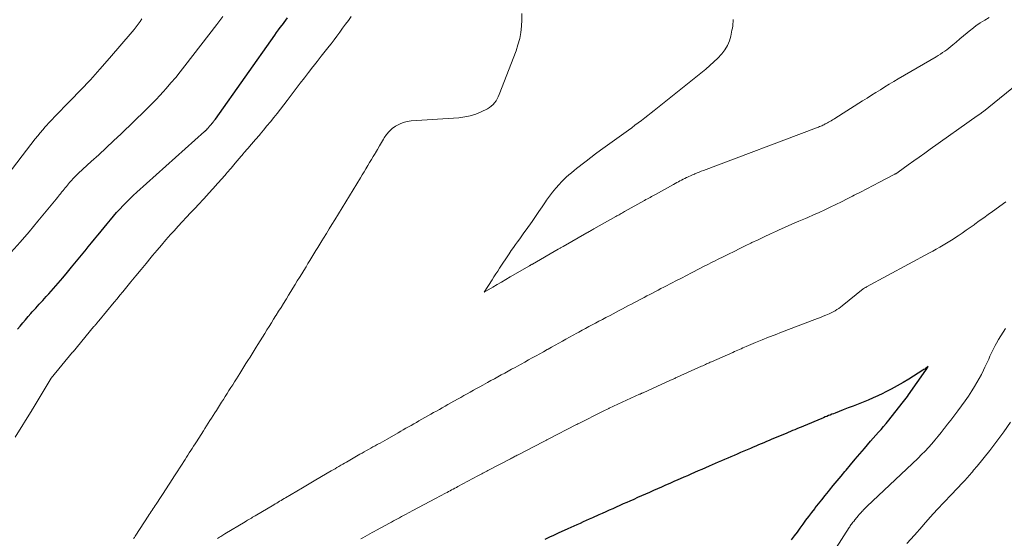
# Model space of a CAD drawing. Units: feet. Extents: x 2025000 to 2029699, y 520000 to 525000.
# Drawn here: x 2026462 to 2026602, y 522035 to 522109 of the extents above; entities that cross this region are included whole.
import ezdxf

# ---------------------------------------------------------------- set-up
doc = ezdxf.new("R2010")
doc.units = ezdxf.units.FT
doc.header["$LTSCALE"] = 100
doc.header["$MEASUREMENT"] = 0
doc.layers.add('CONTOUR INDEX', color=32, linetype='Continuous', lineweight=25)
doc.layers.add('CONTOUR INTERMEDIATE', color=40, linetype='Continuous', lineweight=15)

msp = doc.modelspace()

# ---------------------------------------------------------------- linework, layer by layer
at = {"layer": 'CONTOUR INDEX', "elevation": 940, "flags": 128}
for points in [[(2026461.55, 522064.93), (2026461.93, 522065.38), (2026462.31, 522065.83), (2026462.69, 522066.28), (2026463.08, 522066.72), (2026463.47, 522067.16), (2026463.67, 522067.38), (2026464.16, 522067.93), (2026464.65, 522068.48), (2026465.15, 522069.02), (2026465.64, 522069.57), (2026466.01, 522069.97), (2026466.69, 522070.73), (2026467.36, 522071.48), (2026468.02, 522072.25), (2026468.68, 522073.03), (2026469.27, 522073.74), (2026469.74, 522074.31), (2026470.22, 522074.89), (2026470.69, 522075.47), (2026471.16, 522076.05), (2026471.2, 522076.1), (2026471.65, 522076.66), (2026472.1, 522077.21), (2026472.55, 522077.77), (2026473.01, 522078.32), (2026473.04, 522078.36), (2026473.48, 522078.89), (2026473.92, 522079.42), (2026474.35, 522079.95), (2026474.79, 522080.48), (2026475.24, 522081.01), (2026475.69, 522081.53), (2026476.15, 522082.03), (2026476.61, 522082.53), (2026477.08, 522083.01), (2026477.57, 522083.49), (2026478.06, 522083.96), (2026478.56, 522084.42), (2026488.22, 522093.08), (2026488.3, 522093.15), (2026488.37, 522093.22), (2026488.45, 522093.29), (2026488.52, 522093.37), (2026488.59, 522093.44), (2026488.66, 522093.52), (2026488.73, 522093.6), (2026488.8, 522093.68), (2026488.88, 522093.77), (2026488.94, 522093.84), (2026489.01, 522093.92), (2026489.07, 522093.99), (2026489.14, 522094.07), (2026489.2, 522094.14), (2026489.27, 522094.22), (2026489.33, 522094.29), (2026489.34, 522094.3), (2026489.39, 522094.37), (2026489.45, 522094.43), (2026489.5, 522094.5), (2026489.55, 522094.56), (2026489.6, 522094.63), (2026489.65, 522094.69), (2026489.7, 522094.76), (2026489.75, 522094.83), (2026498.21, 522106.82), (2026498.47, 522107.18), (2026498.73, 522107.54), (2026498.99, 522107.89), (2026499.26, 522108.24), (2026499.3, 522108.29), (2026499.55, 522108.61), (2026499.8, 522108.94), (2026500.04, 522109.27)], [(2026571.86, 522034.94), (2026572.27, 522035.49), (2026572.68, 522036.04), (2026573.09, 522036.6), (2026573.5, 522037.16), (2026573.9, 522037.71), (2026574.31, 522038.27), (2026574.73, 522038.82), (2026575.15, 522039.36), (2026575.22, 522039.46), (2026575.68, 522040.05), (2026576.15, 522040.64), (2026576.62, 522041.22), (2026577.09, 522041.8), (2026577.24, 522041.98), (2026577.8, 522042.65), (2026578.35, 522043.31), (2026578.9, 522043.98), (2026579.45, 522044.65), (2026579.63, 522044.86), (2026580.27, 522045.63), (2026580.91, 522046.4), (2026581.56, 522047.16), (2026582.22, 522047.92), (2026583.11, 522048.96), (2026583.48, 522049.39), (2026583.85, 522049.81), (2026584.22, 522050.24), (2026584.6, 522050.66), (2026584.97, 522051.08), (2026585.33, 522051.51), (2026585.69, 522051.95), (2026586.04, 522052.39), (2026587.82, 522054.64), (2026588, 522054.87), (2026588.18, 522055.11), (2026588.36, 522055.35), (2026588.53, 522055.59), (2026590.99, 522059.1), (2026591, 522059.13), (2026591.03, 522059.16), (2026591.32, 522059.6), (2026591.07, 522059.42), (2026590.95, 522059.34), (2026590.82, 522059.25), (2026590.7, 522059.17), (2026590.57, 522059.09), (2026588.56, 522057.83), (2026587.74, 522057.33), (2026586.91, 522056.84), (2026586.06, 522056.39), (2026585.2, 522055.95), (2026584.84, 522055.78), (2026584.15, 522055.45), (2026583.46, 522055.14), (2026582.76, 522054.83), (2026582.06, 522054.54), (2026581.35, 522054.26), (2026580.64, 522053.98), (2026579.93, 522053.71), (2026579.22, 522053.43), (2026578.05, 522052.98), (2026577.81, 522052.89), (2026577.58, 522052.8), (2026577.34, 522052.7), (2026577.1, 522052.61), (2026576.87, 522052.51), (2026576.63, 522052.42), (2026576.39, 522052.32), (2026576.16, 522052.22), (2026573.54, 522051.12), (2026573.23, 522050.99), (2026572.92, 522050.87), (2026572.61, 522050.74), (2026572.3, 522050.61), (2026571.99, 522050.48), (2026571.68, 522050.35), (2026571.37, 522050.22), (2026571.06, 522050.09), (2026569.05, 522049.25), (2026568.67, 522049.09), (2026568.28, 522048.93), (2026567.9, 522048.76), (2026567.51, 522048.6), (2026567.13, 522048.44), (2026566.75, 522048.27), (2026566.36, 522048.11), (2026565.98, 522047.95), (2026564.57, 522047.34), (2026564.12, 522047.14), (2026563.67, 522046.95), (2026563.21, 522046.76), (2026562.76, 522046.56), (2026562.31, 522046.37), (2026561.86, 522046.17), (2026561.41, 522045.98), (2026560.96, 522045.78), (2026560.11, 522045.41), (2026559.6, 522045.18), (2026559.08, 522044.96), (2026558.56, 522044.73), (2026558.04, 522044.51), (2026557.52, 522044.28), (2026557.01, 522044.06), (2026556.49, 522043.83), (2026555.97, 522043.61), (2026555.65, 522043.47), (2026555.07, 522043.21), (2026554.49, 522042.96), (2026553.91, 522042.71), (2026553.33, 522042.45), (2026553.3, 522042.44), (2026552.73, 522042.19), (2026552.17, 522041.94), (2026551.61, 522041.69), (2026551.04, 522041.44), (2026550.48, 522041.19), (2026549.92, 522040.94), (2026549.36, 522040.69), (2026548.8, 522040.44), (2026548.36, 522040.25), (2026547.87, 522040.03), (2026547.37, 522039.8), (2026546.87, 522039.58), (2026546.37, 522039.36), (2026545.87, 522039.13), (2026545.37, 522038.91), (2026544.87, 522038.69), (2026544.38, 522038.47), (2026543.47, 522038.06), (2026543.03, 522037.86), (2026542.59, 522037.66), (2026542.15, 522037.47), (2026541.71, 522037.27), (2026541.27, 522037.07), (2026540.83, 522036.87), (2026540.39, 522036.68), (2026539.95, 522036.48), (2026538.59, 522035.86), (2026538.21, 522035.69), (2026537.83, 522035.51), (2026537.45, 522035.34), (2026537.06, 522035.17), (2026536.68, 522034.99)]]:
    msp.add_lwpolyline(points, dxfattribs=at)
at = {"layer": 'CONTOUR INTERMEDIATE', "flags": 128}
for points, elevation in [([(2026478.11, 522035.12), (2026478.21, 522035.28), (2026478.32, 522035.44), (2026478.42, 522035.6), (2026480.2, 522038.31), (2026480.34, 522038.52), (2026480.48, 522038.74), (2026480.62, 522038.95), (2026480.76, 522039.16), (2026480.9, 522039.37), (2026481.04, 522039.59), (2026481.17, 522039.8), (2026481.31, 522040.01), (2026482.82, 522042.33), (2026483, 522042.59), (2026483.17, 522042.86), (2026483.34, 522043.12), (2026483.51, 522043.39), (2026483.68, 522043.65), (2026483.86, 522043.92), (2026484.03, 522044.18), (2026484.2, 522044.45), (2026485.43, 522046.37), (2026485.64, 522046.68), (2026485.84, 522047), (2026486.04, 522047.31), (2026486.25, 522047.63), (2026486.45, 522047.95), (2026486.66, 522048.26), (2026486.86, 522048.58), (2026487.06, 522048.89), (2026488.04, 522050.43), (2026488.27, 522050.8), (2026488.51, 522051.16), (2026488.74, 522051.53), (2026488.98, 522051.9), (2026489.21, 522052.26), (2026489.44, 522052.63), (2026489.68, 522053), (2026489.91, 522053.36), (2026490.64, 522054.52), (2026490.9, 522054.93), (2026491.17, 522055.35), (2026491.43, 522055.76), (2026491.69, 522056.18), (2026491.96, 522056.6), (2026492.22, 522057.02), (2026492.48, 522057.43), (2026492.75, 522057.85), (2026493.23, 522058.63), (2026493.53, 522059.09), (2026493.82, 522059.56), (2026494.11, 522060.02), (2026494.4, 522060.49), (2026494.7, 522060.96), (2026494.99, 522061.42), (2026495.28, 522061.89), (2026495.57, 522062.35), (2026495.82, 522062.76), (2026496.14, 522063.27), (2026496.46, 522063.79), (2026496.78, 522064.3), (2026497.1, 522064.82), (2026497.42, 522065.33), (2026497.74, 522065.84), (2026498.06, 522066.36), (2026498.38, 522066.87), (2026498.43, 522066.94), (2026498.77, 522067.49), (2026499.11, 522068.03), (2026499.44, 522068.58), (2026499.78, 522069.13), (2026499.87, 522069.27), (2026500.18, 522069.78), (2026500.5, 522070.28), (2026500.81, 522070.78), (2026501.12, 522071.29), (2026501.43, 522071.79), (2026501.74, 522072.3), (2026502.05, 522072.8), (2026502.36, 522073.3), (2026502.67, 522073.8), (2026502.95, 522074.27), (2026503.23, 522074.73), (2026503.52, 522075.19), (2026503.8, 522075.66), (2026504.08, 522076.12), (2026504.37, 522076.58), (2026504.65, 522077.04), (2026504.93, 522077.51), (2026505.17, 522077.89), (2026505.57, 522078.54), (2026505.97, 522079.2), (2026506.36, 522079.85), (2026506.76, 522080.51), (2026510.41, 522086.48), (2026510.68, 522086.91), (2026510.94, 522087.35), (2026511.2, 522087.78), (2026511.47, 522088.22), (2026511.73, 522088.65), (2026511.99, 522089.09), (2026512.25, 522089.52), (2026512.51, 522089.96), (2026512.56, 522090.05), (2026512.85, 522090.54), (2026513.14, 522091.02), (2026513.42, 522091.51), (2026513.71, 522091.99), (2026513.8, 522092.16), (2026514.14, 522092.65), (2026514.52, 522093.1), (2026514.96, 522093.5), (2026515.44, 522093.86), (2026515.97, 522094.14), (2026516.51, 522094.37), (2026517.08, 522094.51), (2026517.67, 522094.6), (2026524.46, 522095.04), (2026525.28, 522095.15), (2026526.08, 522095.31), (2026526.86, 522095.57), (2026527.62, 522095.89), (2026528.51, 522096.32), (2026528.8, 522096.49), (2026529.07, 522096.68), (2026529.32, 522096.91), (2026529.54, 522097.16), (2026529.74, 522097.44), (2026529.92, 522097.73), (2026530.07, 522098.03), (2026530.21, 522098.34), (2026532.59, 522104.59), (2026532.87, 522105.44), (2026533.11, 522106.31), (2026533.28, 522107.2), (2026533.39, 522108.1), (2026533.43, 522109), (2026533.42, 522109.9)], 948), ([(2026459.61, 522086.2), (2026464.1, 522092.02), (2026464.45, 522092.46), (2026464.8, 522092.89), (2026465.15, 522093.32), (2026465.52, 522093.74), (2026465.74, 522094), (2026466, 522094.29), (2026466.26, 522094.57), (2026466.53, 522094.85), (2026466.79, 522095.13), (2026469.12, 522097.5), (2026470.54, 522098.97), (2026471.94, 522100.46), (2026473.31, 522101.98), (2026474.66, 522103.51), (2026477.89, 522107.26), (2026478.19, 522107.62), (2026478.48, 522107.98), (2026478.76, 522108.35), (2026479.03, 522108.73), (2026479.3, 522109.11)], 932), ([(2026490.82, 522109.48), (2026490.39, 522108.91), (2026489.95, 522108.34), (2026485.4, 522102.42), (2026484.76, 522101.6), (2026484.1, 522100.78), (2026483.42, 522099.99), (2026482.73, 522099.2), (2026482.33, 522098.75), (2026481.83, 522098.2), (2026481.32, 522097.65), (2026480.81, 522097.11), (2026480.28, 522096.58), (2026479.75, 522096.05), (2026479.22, 522095.53), (2026478.68, 522095.01), (2026478.14, 522094.49), (2026476.32, 522092.76), (2026475.26, 522091.77), (2026474.2, 522090.77), (2026473.14, 522089.78), (2026472.07, 522088.8), (2026470.27, 522087.16), (2026470.1, 522087), (2026469.93, 522086.83), (2026469.77, 522086.67), (2026469.6, 522086.5), (2026469.44, 522086.33), (2026469.28, 522086.16), (2026469.13, 522085.98), (2026468.98, 522085.8), (2026468.82, 522085.61), (2026468.67, 522085.43), (2026468.52, 522085.25), (2026468.36, 522085.05), (2026468.2, 522084.86), (2026468.05, 522084.67), (2026467.89, 522084.48), (2026467.74, 522084.29), (2026467.73, 522084.27), (2026467.56, 522084.06), (2026467.4, 522083.86), (2026467.24, 522083.66), (2026467.08, 522083.46), (2026464.47, 522080.29), (2026463.22, 522078.79), (2026461.95, 522077.32), (2026460.65, 522075.88)], 936), ([(2026461.24, 522049.53), (2026463.64, 522053.43), (2026463.65, 522053.45), (2026463.66, 522053.48), (2026463.67, 522053.5), (2026463.69, 522053.52), (2026463.74, 522053.6), (2026463.75, 522053.62), (2026463.76, 522053.65), (2026463.78, 522053.67), (2026463.79, 522053.69), (2026466.38, 522057.95), (2026469.41, 522061.64), (2026469.48, 522061.72), (2026472.41, 522065.24), (2026472.46, 522065.31), (2026472.52, 522065.38), (2026472.58, 522065.45), (2026472.64, 522065.52), (2026472.7, 522065.59), (2026472.76, 522065.66), (2026472.82, 522065.73), (2026472.88, 522065.8), (2026472.96, 522065.89), (2026473.02, 522065.97), (2026473.09, 522066.05), (2026473.15, 522066.12), (2026475.34, 522068.78), (2026475.74, 522069.27), (2026476.14, 522069.76), (2026476.55, 522070.25), (2026476.95, 522070.74), (2026477.71, 522071.65), (2026478.43, 522072.53), (2026479.16, 522073.41), (2026479.89, 522074.28), (2026480.61, 522075.16), (2026480.81, 522075.41), (2026481.44, 522076.16), (2026482.08, 522076.91), (2026482.72, 522077.65), (2026483.37, 522078.39), (2026483.87, 522078.95), (2026484.45, 522079.6), (2026485.03, 522080.23), (2026485.63, 522080.86), (2026486.22, 522081.49), (2026486.82, 522082.12), (2026487.42, 522082.74), (2026488.01, 522083.38), (2026488.59, 522084.01), (2026488.79, 522084.23), (2026489.43, 522084.94), (2026490.07, 522085.66), (2026490.7, 522086.38), (2026491.33, 522087.11), (2026491.41, 522087.2), (2026491.99, 522087.88), (2026492.58, 522088.57), (2026493.16, 522089.25), (2026493.75, 522089.93), (2026493.82, 522090.02), (2026494.37, 522090.66), (2026494.92, 522091.3), (2026495.47, 522091.94), (2026496.02, 522092.58), (2026496.12, 522092.7), (2026496.62, 522093.28), (2026497.11, 522093.87), (2026497.6, 522094.46), (2026498.09, 522095.06), (2026498.57, 522095.66), (2026499.04, 522096.26), (2026499.51, 522096.87), (2026499.97, 522097.48), (2026501.26, 522099.2), (2026501.85, 522099.97), (2026502.44, 522100.74), (2026503.04, 522101.5), (2026503.64, 522102.27), (2026503.71, 522102.36), (2026504.28, 522103.07), (2026504.84, 522103.79), (2026505.41, 522104.51), (2026505.97, 522105.23), (2026506.25, 522105.59), (2026506.67, 522106.13), (2026507.08, 522106.68), (2026507.49, 522107.23), (2026507.89, 522107.79), (2026508.3, 522108.35), (2026508.7, 522108.9), (2026509.12, 522109.45)], 944), ([(2026600.02, 522109.34), (2026599.37, 522108.96), (2026598.73, 522108.56), (2026598.12, 522108.12), (2026597.52, 522107.66), (2026597.39, 522107.55), (2026596.87, 522107.13), (2026596.35, 522106.69), (2026595.83, 522106.26), (2026595.31, 522105.82), (2026594.84, 522105.42), (2026594.56, 522105.19), (2026594.27, 522104.96), (2026593.97, 522104.73), (2026593.68, 522104.52), (2026593.37, 522104.31), (2026593.06, 522104.1), (2026592.75, 522103.9), (2026592.43, 522103.71), (2026587.05, 522100.57), (2026586.41, 522100.19), (2026585.77, 522099.81), (2026585.13, 522099.42), (2026584.5, 522099.03), (2026583.86, 522098.63), (2026583.23, 522098.24), (2026582.6, 522097.84), (2026581.97, 522097.44), (2026578.03, 522094.95), (2026577.85, 522094.84), (2026577.67, 522094.73), (2026577.49, 522094.62), (2026577.31, 522094.52), (2026577.28, 522094.5), (2026577.11, 522094.41), (2026576.95, 522094.32), (2026576.79, 522094.23), (2026576.62, 522094.15), (2026576.58, 522094.12), (2026576.43, 522094.05), (2026576.29, 522093.98), (2026576.15, 522093.91), (2026576, 522093.85), (2026575.85, 522093.78), (2026575.7, 522093.72), (2026575.56, 522093.66), (2026575.41, 522093.6), (2026559.3, 522087.54), (2026558.99, 522087.42), (2026558.69, 522087.3), (2026558.38, 522087.18), (2026558.08, 522087.05), (2026558, 522087.02), (2026557.74, 522086.9), (2026557.47, 522086.78), (2026557.21, 522086.66), (2026556.95, 522086.54), (2026556.9, 522086.52), (2026556.66, 522086.4), (2026556.42, 522086.28), (2026556.19, 522086.16), (2026555.95, 522086.04), (2026555.72, 522085.92), (2026555.48, 522085.8), (2026555.25, 522085.67), (2026555.02, 522085.55), (2026552.46, 522084.13), (2026552.26, 522084.02), (2026552.07, 522083.92), (2026551.88, 522083.81), (2026551.68, 522083.7), (2026551.49, 522083.59), (2026551.3, 522083.48), (2026551.1, 522083.38), (2026550.91, 522083.27), (2026548.06, 522081.67), (2026547.9, 522081.59), (2026547.75, 522081.5), (2026547.59, 522081.41), (2026547.43, 522081.32), (2026547.28, 522081.23), (2026547.12, 522081.14), (2026546.96, 522081.06), (2026546.81, 522080.97), (2026543.67, 522079.2), (2026543.55, 522079.13), (2026543.43, 522079.06), (2026543.31, 522078.99), (2026543.19, 522078.92), (2026543.07, 522078.86), (2026542.94, 522078.79), (2026542.82, 522078.72), (2026542.7, 522078.65), (2026539.29, 522076.71), (2026539.21, 522076.66), (2026539.12, 522076.62), (2026539.04, 522076.57), (2026538.95, 522076.52), (2026538.86, 522076.47), (2026538.78, 522076.42), (2026538.69, 522076.37), (2026538.6, 522076.32), (2026534.93, 522074.2), (2026534.87, 522074.17), (2026534.82, 522074.14), (2026534.77, 522074.11), (2026534.72, 522074.08), (2026534.67, 522074.05), (2026534.62, 522074.02), (2026534.56, 522073.99), (2026534.51, 522073.96), (2026531.77, 522072.36), (2026531.15, 522072), (2026530.54, 522071.64), (2026529.92, 522071.28), (2026529.3, 522070.92), (2026528.06, 522070.2), (2026529.18, 522071.97), (2026529.44, 522072.38), (2026529.71, 522072.79), (2026529.98, 522073.2), (2026530.25, 522073.61), (2026531.62, 522075.68), (2026531.92, 522076.11), (2026532.21, 522076.54), (2026532.51, 522076.97), (2026532.81, 522077.39), (2026533.12, 522077.81), (2026533.42, 522078.24), (2026533.72, 522078.66), (2026534.02, 522079.09), (2026534.87, 522080.28), (2026535.36, 522080.98), (2026535.84, 522081.67), (2026536.32, 522082.37), (2026536.8, 522083.07), (2026536.94, 522083.28), (2026537.36, 522083.87), (2026537.8, 522084.45), (2026538.26, 522085), (2026538.74, 522085.54), (2026539.07, 522085.89), (2026539.41, 522086.24), (2026539.75, 522086.58), (2026540.11, 522086.9), (2026540.48, 522087.21), (2026540.86, 522087.52), (2026541.23, 522087.82), (2026541.61, 522088.12), (2026542, 522088.42), (2026542.58, 522088.86), (2026543.25, 522089.38), (2026543.93, 522089.89), (2026544.61, 522090.4), (2026545.3, 522090.9), (2026548.61, 522093.28), (2026549.08, 522093.62), (2026549.54, 522093.97), (2026550.01, 522094.31), (2026550.47, 522094.66), (2026550.93, 522095.01), (2026551.39, 522095.36), (2026551.84, 522095.72), (2026552.29, 522096.08), (2026559.63, 522101.97), (2026560.22, 522102.47), (2026560.79, 522102.98), (2026561.34, 522103.53), (2026561.87, 522104.09), (2026561.92, 522104.16), (2026562.36, 522104.73), (2026562.72, 522105.34), (2026562.99, 522105.99), (2026563.19, 522106.68), (2026563.36, 522107.52), (2026563.42, 522107.82), (2026563.46, 522108.12), (2026563.5, 522108.41), (2026563.53, 522108.71), (2026563.55, 522109.01)], 952), ([(2026604.76, 522100.42), (2026599.18, 522095.95), (2026599.11, 522095.89), (2026599.03, 522095.83), (2026598.96, 522095.77), (2026598.88, 522095.71), (2026598.8, 522095.65), (2026598.73, 522095.6), (2026598.66, 522095.55), (2026598.59, 522095.5), (2026598.52, 522095.45), (2026598.45, 522095.4), (2026598.38, 522095.35), (2026598.31, 522095.3), (2026591.61, 522090.55), (2026590.82, 522090), (2026590.04, 522089.44), (2026589.25, 522088.88), (2026588.47, 522088.32), (2026587.03, 522087.29), (2026586.97, 522087.25), (2026586.9, 522087.2), (2026586.84, 522087.16), (2026586.77, 522087.12), (2026586.7, 522087.07), (2026586.63, 522087.03), (2026586.56, 522087), (2026586.49, 522086.96), (2026584.37, 522085.85), (2026583.47, 522085.39), (2026582.57, 522084.92), (2026581.67, 522084.46), (2026580.77, 522083.99), (2026580.54, 522083.88), (2026579.76, 522083.48), (2026578.97, 522083.08), (2026578.17, 522082.69), (2026577.37, 522082.31), (2026576.57, 522081.93), (2026575.77, 522081.56), (2026574.96, 522081.2), (2026574.15, 522080.85), (2026573.84, 522080.71), (2026572.87, 522080.29), (2026571.9, 522079.87), (2026570.93, 522079.44), (2026569.97, 522079.01), (2026569.71, 522078.89), (2026568.83, 522078.49), (2026567.95, 522078.08), (2026567.08, 522077.67), (2026566.2, 522077.25), (2026566.05, 522077.17), (2026565.25, 522076.79), (2026564.46, 522076.4), (2026563.66, 522076.01), (2026562.87, 522075.62), (2026561.91, 522075.15), (2026561.6, 522074.99), (2026561.28, 522074.83), (2026560.97, 522074.68), (2026560.65, 522074.52), (2026560.34, 522074.36), (2026560.03, 522074.2), (2026559.72, 522074.04), (2026559.4, 522073.88), (2026557.76, 522073.04), (2026557.41, 522072.85), (2026557.05, 522072.67), (2026556.69, 522072.49), (2026556.34, 522072.31), (2026555.98, 522072.12), (2026555.63, 522071.94), (2026555.27, 522071.76), (2026554.92, 522071.57), (2026553.63, 522070.9), (2026553.23, 522070.7), (2026552.83, 522070.49), (2026552.44, 522070.28), (2026552.04, 522070.08), (2026551.64, 522069.87), (2026551.24, 522069.66), (2026550.85, 522069.45), (2026550.45, 522069.25), (2026549.49, 522068.74), (2026549.05, 522068.51), (2026548.62, 522068.28), (2026548.18, 522068.05), (2026547.74, 522067.82), (2026547.3, 522067.59), (2026546.86, 522067.36), (2026546.43, 522067.13), (2026545.99, 522066.89), (2026545.37, 522066.57), (2026544.89, 522066.31), (2026544.41, 522066.06), (2026543.93, 522065.8), (2026543.46, 522065.55), (2026542.98, 522065.29), (2026542.5, 522065.03), (2026542.02, 522064.78), (2026541.55, 522064.52), (2026541.24, 522064.36), (2026540.72, 522064.08), (2026540.21, 522063.8), (2026539.7, 522063.51), (2026539.19, 522063.23), (2026538.68, 522062.94), (2026538.17, 522062.65), (2026537.66, 522062.37), (2026537.15, 522062.08), (2026537.03, 522062.01), (2026536.5, 522061.72), (2026535.97, 522061.42), (2026535.44, 522061.13), (2026534.91, 522060.84), (2026534.38, 522060.55), (2026533.85, 522060.25), (2026533.32, 522059.96), (2026532.78, 522059.67), (2026532.46, 522059.49), (2026531.97, 522059.22), (2026531.47, 522058.95), (2026530.98, 522058.68), (2026530.49, 522058.41), (2026530, 522058.14), (2026529.51, 522057.87), (2026529.02, 522057.6), (2026528.53, 522057.33), (2026527.87, 522056.96), (2026527.42, 522056.72), (2026526.97, 522056.47), (2026526.52, 522056.22), (2026526.07, 522055.97), (2026525.62, 522055.72), (2026525.17, 522055.47), (2026524.72, 522055.22), (2026524.27, 522054.96), (2026523.3, 522054.42), (2026522.89, 522054.19), (2026522.48, 522053.96), (2026522.07, 522053.73), (2026521.67, 522053.5), (2026521.26, 522053.27), (2026520.85, 522053.04), (2026520.44, 522052.81), (2026520.03, 522052.58), (2026518.76, 522051.86), (2026518.39, 522051.65), (2026518.01, 522051.44), (2026517.64, 522051.23), (2026517.27, 522051.02), (2026516.9, 522050.81), (2026516.53, 522050.6), (2026516.16, 522050.39), (2026515.79, 522050.18), (2026514.22, 522049.28), (2026513.89, 522049.09), (2026513.55, 522048.9), (2026513.22, 522048.71), (2026512.88, 522048.53), (2026512.83, 522048.5), (2026512.52, 522048.33), (2026512.21, 522048.16), (2026511.89, 522047.99), (2026511.58, 522047.81), (2026511.27, 522047.64), (2026510.96, 522047.47), (2026510.65, 522047.29), (2026510.34, 522047.11), (2026508.45, 522046.01), (2026508.17, 522045.86), (2026507.9, 522045.7), (2026507.62, 522045.54), (2026507.35, 522045.38), (2026507.07, 522045.21), (2026506.8, 522045.05), (2026506.52, 522044.89), (2026506.25, 522044.73), (2026504.09, 522043.47), (2026503.85, 522043.33), (2026503.61, 522043.19), (2026503.37, 522043.05), (2026503.13, 522042.91), (2026502.89, 522042.77), (2026502.64, 522042.62), (2026502.4, 522042.48), (2026502.16, 522042.34), (2026499.75, 522040.92), (2026499.54, 522040.8), (2026499.33, 522040.67), (2026499.12, 522040.55), (2026498.91, 522040.42), (2026498.7, 522040.3), (2026498.5, 522040.17), (2026498.29, 522040.05), (2026498.08, 522039.93), (2026495.41, 522038.34), (2026495.23, 522038.24), (2026495.06, 522038.13), (2026494.88, 522038.03), (2026494.7, 522037.92), (2026494.53, 522037.82), (2026494.35, 522037.71), (2026494.18, 522037.61), (2026494, 522037.5), (2026491.11, 522035.76), (2026490.96, 522035.67), (2026490.81, 522035.57), (2026490.66, 522035.48), (2026490.51, 522035.39), (2026490.36, 522035.3), (2026490.21, 522035.21), (2026490.06, 522035.12)], 948), ([(2026602.36, 522083.05), (2026600.47, 522081.7), (2026599.85, 522081.25), (2026599.22, 522080.8), (2026598.6, 522080.35), (2026597.97, 522079.9), (2026597.85, 522079.81), (2026597.28, 522079.41), (2026596.71, 522079.01), (2026596.14, 522078.62), (2026595.57, 522078.23), (2026595.35, 522078.08), (2026594.88, 522077.77), (2026594.41, 522077.47), (2026593.93, 522077.18), (2026593.44, 522076.89), (2026592.96, 522076.61), (2026592.47, 522076.34), (2026591.97, 522076.06), (2026591.48, 522075.79), (2026582.53, 522070.94), (2026582.42, 522070.88), (2026582.28, 522070.81), (2026582.27, 522070.8), (2026582.25, 522070.8), (2026582.23, 522070.79), (2026582.22, 522070.78), (2026582.13, 522070.73), (2026582.12, 522070.71), (2026582.1, 522070.7), (2026582.08, 522070.69), (2026582.06, 522070.67), (2026579.07, 522068.25), (2026578.83, 522068.06), (2026578.58, 522067.88), (2026578.32, 522067.71), (2026578.06, 522067.55), (2026577.79, 522067.4), (2026577.51, 522067.26), (2026577.23, 522067.13), (2026576.95, 522067.01), (2026576.74, 522066.93), (2026576.35, 522066.77), (2026575.95, 522066.61), (2026575.56, 522066.46), (2026575.17, 522066.31), (2026570.42, 522064.5), (2026569.49, 522064.14), (2026568.57, 522063.77), (2026567.65, 522063.4), (2026566.73, 522063.02), (2026565.38, 522062.46), (2026565.13, 522062.36), (2026564.89, 522062.26), (2026564.65, 522062.15), (2026564.41, 522062.05), (2026564.18, 522061.94), (2026563.94, 522061.83), (2026563.7, 522061.73), (2026563.46, 522061.62), (2026560.45, 522060.28), (2026560.27, 522060.21), (2026560.1, 522060.13), (2026559.92, 522060.05), (2026559.74, 522059.97), (2026559.57, 522059.89), (2026559.39, 522059.81), (2026559.21, 522059.73), (2026559.04, 522059.65), (2026555.56, 522058.09), (2026555.44, 522058.03), (2026555.32, 522057.98), (2026555.2, 522057.92), (2026555.08, 522057.87), (2026554.97, 522057.82), (2026554.85, 522057.76), (2026554.73, 522057.71), (2026554.61, 522057.66), (2026550.7, 522055.88), (2026550.64, 522055.86), (2026550.57, 522055.83), (2026550.51, 522055.8), (2026550.45, 522055.77), (2026550.39, 522055.74), (2026550.33, 522055.71), (2026550.27, 522055.68), (2026550.2, 522055.65), (2026545.85, 522053.66), (2026545.81, 522053.64), (2026545.02, 522053.27), (2026541.43, 522051.45), (2026541.41, 522051.44), (2026541.39, 522051.43), (2026541.37, 522051.42), (2026541.35, 522051.41), (2026541.27, 522051.37), (2026541.25, 522051.36), (2026541.23, 522051.35), (2026541.21, 522051.34), (2026541.19, 522051.33), (2026537.18, 522049.26), (2026537.09, 522049.22), (2026537, 522049.17), (2026536.91, 522049.13), (2026536.83, 522049.08), (2026536.74, 522049.04), (2026536.65, 522048.99), (2026536.57, 522048.95), (2026536.48, 522048.9), (2026532.88, 522047.04), (2026532.74, 522046.97), (2026532.61, 522046.9), (2026532.48, 522046.83), (2026532.34, 522046.76), (2026532.21, 522046.69), (2026532.08, 522046.62), (2026531.95, 522046.55), (2026531.81, 522046.48), (2026528.59, 522044.78), (2026528.42, 522044.69), (2026528.24, 522044.59), (2026528.06, 522044.5), (2026527.88, 522044.41), (2026527.7, 522044.31), (2026527.53, 522044.22), (2026527.35, 522044.12), (2026527.17, 522044.03), (2026524.31, 522042.51), (2026524.09, 522042.39), (2026523.87, 522042.28), (2026523.64, 522042.16), (2026523.42, 522042.04), (2026523.2, 522041.92), (2026522.98, 522041.8), (2026522.76, 522041.68), (2026522.53, 522041.57), (2026521.11, 522040.81), (2026520.3, 522040.38), (2026519.49, 522039.95), (2026518.69, 522039.52), (2026517.88, 522039.1), (2026516.85, 522038.54), (2026516.56, 522038.39), (2026516.27, 522038.24), (2026515.99, 522038.08), (2026515.7, 522037.93), (2026515.41, 522037.77), (2026515.13, 522037.61), (2026514.84, 522037.46), (2026514.56, 522037.3), (2026512.72, 522036.3), (2026512.4, 522036.12), (2026512.08, 522035.95), (2026511.75, 522035.77), (2026511.43, 522035.59), (2026511.1, 522035.41), (2026510.78, 522035.23), (2026510.46, 522035.06)], 944), ([(2026577.12, 522032.08), (2026580.04, 522036.66), (2026580.13, 522036.79), (2026580.22, 522036.92), (2026580.31, 522037.05), (2026580.41, 522037.18), (2026580.5, 522037.31), (2026580.6, 522037.44), (2026580.7, 522037.56), (2026580.8, 522037.69), (2026580.83, 522037.73), (2026580.95, 522037.87), (2026581.07, 522038.02), (2026581.19, 522038.16), (2026581.31, 522038.31), (2026581.35, 522038.35), (2026581.49, 522038.52), (2026581.63, 522038.68), (2026581.77, 522038.84), (2026581.92, 522039), (2026581.94, 522039.02), (2026582.09, 522039.18), (2026582.25, 522039.35), (2026582.42, 522039.51), (2026582.58, 522039.67), (2026589.87, 522046.57), (2026590.38, 522047.06), (2026590.87, 522047.56), (2026591.35, 522048.08), (2026591.82, 522048.6), (2026592.27, 522049.14), (2026592.72, 522049.68), (2026593.17, 522050.23), (2026593.6, 522050.78), (2026593.63, 522050.81), (2026594.07, 522051.39), (2026594.52, 522051.96), (2026594.96, 522052.54), (2026595.4, 522053.12), (2026595.56, 522053.32), (2026596.07, 522054.01), (2026596.57, 522054.7), (2026597.05, 522055.41), (2026597.52, 522056.13), (2026597.91, 522056.76), (2026598.26, 522057.33), (2026598.59, 522057.9), (2026598.9, 522058.48), (2026599.2, 522059.08), (2026599.4, 522059.5), (2026599.59, 522059.89), (2026599.77, 522060.27), (2026599.94, 522060.67), (2026600.11, 522061.06), (2026600.28, 522061.45), (2026600.46, 522061.84), (2026600.65, 522062.22), (2026600.85, 522062.6), (2026601.03, 522062.93), (2026601.34, 522063.47), (2026601.66, 522063.99), (2026601.99, 522064.51), (2026602.34, 522065.02)], 944), ([(2026588.29, 522034.38), (2026589.37, 522035.59), (2026590.44, 522036.81), (2026590.65, 522037.05), (2026591.61, 522038.15), (2026592.59, 522039.23), (2026593.58, 522040.3), (2026594.58, 522041.35), (2026596.25, 522043.08), (2026596.43, 522043.27), (2026596.61, 522043.46), (2026596.78, 522043.65), (2026596.95, 522043.84), (2026597.12, 522044.03), (2026597.28, 522044.23), (2026597.45, 522044.43), (2026597.61, 522044.62), (2026597.78, 522044.83), (2026597.95, 522045.03), (2026598.12, 522045.24), (2026598.28, 522045.44), (2026600.08, 522047.64), (2026601.11, 522048.96), (2026602.1, 522050.31), (2026603.04, 522051.7)], 948)]:
    msp.add_lwpolyline(points, dxfattribs=dict(at, elevation=elevation))

doc.saveas('drawing.dxf')
